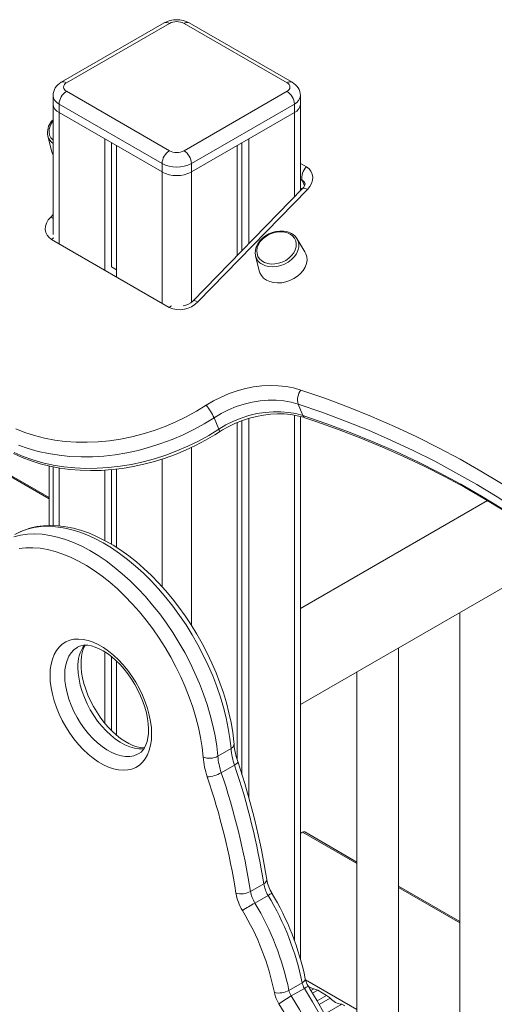
# Model space of a CAD drawing. Units: millimetres. Extents: x 1086 to 25539, y 1043 to 11322.
# Drawn here: x 19327 to 19555, y 4571 to 5044 of the extents above; entities that cross this region are included whole.
import ezdxf

# ---------------------------------------------------------------- set-up
doc = ezdxf.new("R2010")
doc.units = ezdxf.units.MM

msp = doc.modelspace()

# ---------------------------------------------------------------- linework, layer by layer
at = {"color": 7, "linetype": 'Continuous', "lineweight": 15}
for p, q in [((19396.67, 5042.46), (19347.17, 5013.89)), ((19399.17, 5042.21), (19349.67, 5013.64)), ((19455.74, 5013.64), (19406.24, 5042.21)), ((19458.24, 5013.89), (19408.74, 5042.46)), ((19349.67, 5009.56), (19399.17, 4980.98)), ((19406.24, 4980.98), (19455.74, 5009.56)), ((19343.21, 5007.52), (19343.21, 4940.66)), ((19395.64, 4974.86), (19346.14, 5003.43)), ((19346.14, 5003.43), (19346.14, 4999.35)), ((19459.28, 5003.43), (19409.78, 4974.86)), ((19459.28, 5003.43), (19459.28, 4999.35)), ((19462.2, 4961.72), (19462.2, 5007.52)), ((19346.14, 4999.35), (19395.64, 4970.78)), ((19409.78, 4970.78), (19459.28, 4999.35)), ((19340.72, 4988.16), (19342.45, 4981)), ((19368.06, 4986.7), (19368.06, 4923.65)), ((19371.33, 4984.81), (19371.33, 4925.05)), ((19434.08, 4984.81), (19434.08, 4932.91)), ((19437.35, 4986.7), (19437.35, 4936.26)), ((19373.72, 4983.43), (19373.72, 4920.38)), ((19431.7, 4983.43), (19431.7, 4930.47)), ((19395.64, 4974.86), (19395.64, 4970.78)), ((19409.78, 4974.86), (19409.78, 4970.78)), ((19463.25, 4962.79), (19410.49, 4908.74)), ((19465.55, 4962.36), (19412.8, 4908.32)), ((19462.2, 4962.55), (19462.72, 4962.25)), ((19399.13, 4905.65), (19342.56, 4938.3)), ((19464.37, 4932.46), (19460.51, 4938.74)), ((19460.51, 4938.74), (19460.62, 4938.55)), ((19440.64, 4930.48), (19440.56, 4930.86)), ((19440.64, 4930.48), (19442.37, 4923.31)), ((19373.72, 4923.76), (19371.33, 4925.14)), ((19341.32, 4814.28), (19238.15, 4873.84)), ((19461.1, 4859.2), (19463.4, 4853.67)), ((19420.68, 4852.67), (19422.98, 4847.14)), ((19437.35, 4852.35), (19437.35, 4670.01)), ((19462.2, 4592.47), (19462.2, 4853.24)), ((19431.7, 4850.31), (19431.7, 4688.44)), ((19434.08, 4851.26), (19434.08, 4681)), ((19341.32, 4829.45), (19341.32, 4800.85)), ((19343.21, 4829.06), (19343.21, 4800.84)), ((19368.06, 4827.46), (19368.06, 4793.68)), ((19371.33, 4827.68), (19371.33, 4791.82)), ((19373.72, 4827.96), (19373.72, 4790.34)), ((19552.09, 4812.83), (19462.2, 4760.94)), ((19462.2, 4714.75), (19588.84, 4787.86)), ((19538.78, 4758.96), (19538.78, 4352.46)), ((19368.06, 4740.13), (19368.06, 4705.87)), ((19509.28, 4371.76), (19509.28, 4741.93)), ((19371.33, 4737.81), (19371.33, 4702.25)), ((19373.72, 4735.72), (19373.72, 4700.04)), ((19489.28, 4730.38), (19489.28, 4532.16)), ((19422.47, 4689.95), (19428.84, 4693.62)), ((19424.14, 4681.97), (19430.5, 4685.65)), ((19462.2, 4652.83), (19463.24, 4653.43)), ((19489.28, 4639.07), (19464.24, 4653.52)), ((19438.18, 4624.94), (19444.54, 4628.61)), ((19538.78, 4610.49), (19509.28, 4627.52)), ((19440.28, 4619.35), (19446.64, 4623.02)), ((19456.66, 4577.35), (19463.02, 4581.02)), ((19457.74, 4574.67), (19464.1, 4578.34)), ((19474.71, 4574.96), (19470.5, 4577.39)), ((19482.15, 4570.66), (19473.84, 4565.86)), ((19483.57, 4569.85), (19482.15, 4570.66))]:
    msp.add_line(p, q, dxfattribs=at)
at = {"color": 8, "linetype": 'Continuous', "lineweight": 15}
for p, q in [((19346.14, 4999.35), (19346.14, 4936.3)), ((19459.28, 4999.35), (19459.28, 4958.72)), ((19462.2, 4974.86), (19465.07, 4973.2)), ((19395.64, 4970.78), (19395.64, 4907.73)), ((19409.78, 4970.78), (19409.78, 4908.13)), ((19463.05, 4966.75), (19462.2, 4967.24)), ((19464.17, 4964.07), (19463.05, 4966.75)), ((19462.2, 4963.04), (19463.03, 4962.57)), ((19342.09, 4949.14), (19343.21, 4950.29)), ((19237.25, 4873.67), (19341.32, 4813.6)), ((19459.28, 4853.88), (19459.28, 4601.44)), ((19409.78, 4838.38), (19409.78, 4752.9)), ((19395.64, 4832.75), (19395.64, 4771.48)), ((19346.14, 4828.5), (19346.14, 4800.69)), ((19463.24, 4653.43), (19489.28, 4638.39)), ((19509.28, 4626.84), (19538.78, 4609.82)), ((19464.64, 4582.41), (19489.28, 4568.18)), ((19467.24, 4577.27), (19468.67, 4578.09)), ((19470.5, 4577.39), (19468.02, 4575.96)), ((19470.19, 4572.34), (19474.71, 4574.96)), ((19476.54, 4573.55), (19471.23, 4570.49))]:
    msp.add_line(p, q, dxfattribs=at)
at = {"color": 7, "linetype": 'Continuous', "lineweight": 15, "flags": 128}
for points in [[(19343.27, 4995.36), (19342.5, 4994.3), (19341.77, 4992.85), (19341.36, 4991.38), (19341.3, 4989.92), (19341.57, 4988.54), (19342.18, 4987.28), (19343.1, 4986.2), (19343.21, 4986.1)], [(19340.72, 4988.16), (19340.58, 4988.98), (19340.57, 4989.06)], [(19342.45, 4981), (19342.76, 4980.02), (19343.21, 4979.12)], [(19465.07, 4973.2), (19466.32, 4972.28), (19467.27, 4971.13), (19467.89, 4969.8), (19468.14, 4968.34), (19468.02, 4966.81), (19467.53, 4965.26), (19466.7, 4963.76), (19465.55, 4962.36)], [(19464.36, 4965.3), (19464.38, 4965.28), (19464.42, 4965.03), (19464.38, 4964.65), (19464.19, 4964.11), (19463.77, 4963.41), (19463.25, 4962.79)], [(19342.56, 4938.3), (19341.31, 4939.23), (19340.36, 4940.38), (19339.75, 4941.71), (19339.49, 4943.17), (19339.61, 4944.7), (19340.1, 4946.25), (19340.93, 4947.74), (19342.09, 4949.14)], [(19457.95, 4941.18), (19457.18, 4941.57), (19455.65, 4942.1), (19453.99, 4942.38), (19452.23, 4942.41), (19450.43, 4942.18), (19448.65, 4941.71), (19446.94, 4941), (19445.34, 4940.07), (19443.9, 4938.96), (19442.67, 4937.68), (19441.68, 4936.28), (19440.97, 4934.8), (19440.56, 4933.28), (19440.46, 4931.76), (19440.59, 4930.9)], [(19443.19, 4937.67), (19442.9, 4937.31), (19442.02, 4935.9), (19441.44, 4934.43), (19441.21, 4932.96), (19441.31, 4931.54), (19441.76, 4930.21), (19442.53, 4929.03), (19443.59, 4928.04), (19444.92, 4927.28), (19446.45, 4926.77), (19448.13, 4926.53), (19449.91, 4926.57), (19451.72, 4926.89), (19453.49, 4927.48), (19455.16, 4928.31), (19456.67, 4929.36), (19457.97, 4930.58), (19459, 4931.94), (19459.73, 4933.39), (19460.14, 4934.86), (19460.21, 4936.32), (19459.93, 4937.7), (19459.32, 4938.96), (19458.4, 4940.05), (19457.2, 4940.93)], [(19442.37, 4923.31), (19442.68, 4922.34), (19443.44, 4920.97), (19444.51, 4919.78), (19445.86, 4918.8), (19447.46, 4918.08), (19449.24, 4917.62), (19451.17, 4917.44), (19453.17, 4917.55), (19455.19, 4917.95), (19457.17, 4918.62), (19459.04, 4919.54), (19460.76, 4920.68), (19462.26, 4922.01), (19463.51, 4923.5), (19464.46, 4925.08), (19465.08, 4926.72), (19465.36, 4928.37), (19465.29, 4929.97), (19464.87, 4931.48), (19464.37, 4932.46)], [(19416.91, 4858.63), (19420.42, 4860.73), (19424.08, 4862.6), (19427.87, 4864.22), (19431.76, 4865.57), (19435.71, 4866.64), (19439.7, 4867.43), (19443.68, 4867.93), (19447.62, 4868.13), (19451.49, 4868.03), (19455.27, 4867.64), (19458.91, 4866.95), (19462.38, 4865.97)], [(19462.38, 4865.97), (19473.93, 4861.99), (19485.28, 4857.75), (19496.44, 4853.25), (19507.4, 4848.49), (19518.14, 4843.48), (19528.67, 4838.22), (19538.97, 4832.71), (19549.03, 4826.95), (19558.86, 4820.96), (19568.45, 4814.73), (19577.79, 4808.26), (19586.87, 4801.57), (19595.68, 4794.65), (19604.23, 4787.52), (19612.51, 4780.16), (19620.51, 4772.6), (19628.22, 4764.84), (19635.65, 4756.87)], [(19325.28, 4847.37), (19329.68, 4845.59), (19334.29, 4844.09), (19339.07, 4842.86), (19344.01, 4841.92), (19349.09, 4841.26), (19354.28, 4840.9), (19359.56, 4840.84), (19364.91, 4841.06), (19370.3, 4841.58), (19375.72, 4842.39), (19381.13, 4843.49), (19386.51, 4844.86), (19391.84, 4846.52), (19397.1, 4848.44), (19402.25, 4850.62), (19407.29, 4853.06), (19412.18, 4855.73), (19416.91, 4858.63)], [(19461.1, 4859.2), (19457.72, 4860.13), (19454.17, 4860.76), (19450.49, 4861.08), (19446.71, 4861.08), (19442.87, 4860.77), (19439, 4860.14), (19435.16, 4859.21), (19431.36, 4857.99), (19427.66, 4856.48), (19424.09, 4854.7), (19420.68, 4852.67)], [(19632.83, 4751.06), (19625.47, 4758.96), (19617.82, 4766.66), (19609.89, 4774.15), (19601.69, 4781.44), (19593.22, 4788.51), (19584.48, 4795.36), (19575.48, 4802), (19566.23, 4808.4), (19556.73, 4814.58), (19546.98, 4820.52), (19537, 4826.23), (19526.8, 4831.69), (19516.37, 4836.9), (19505.72, 4841.87), (19494.86, 4846.59), (19483.8, 4851.05), (19472.54, 4855.25), (19461.1, 4859.2)], [(19420.68, 4852.67), (19415.86, 4849.7), (19410.87, 4846.96), (19405.73, 4844.45), (19400.48, 4842.19), (19395.12, 4840.18), (19389.69, 4838.44), (19384.2, 4836.96), (19378.68, 4835.77), (19373.15, 4834.85), (19367.63, 4834.22), (19362.15, 4833.88), (19356.72, 4833.82), (19351.37, 4834.06), (19346.13, 4834.58), (19341.01, 4835.39), (19336.03, 4836.48), (19331.22, 4837.85), (19326.59, 4839.5)], [(19422.98, 4847.14), (19426.39, 4849.17), (19429.96, 4850.95), (19433.66, 4852.46), (19437.45, 4853.69), (19441.3, 4854.62), (19445.17, 4855.24), (19449.01, 4855.55), (19452.79, 4855.55), (19456.47, 4855.23), (19460.02, 4854.61), (19463.4, 4853.67)], [(19423.21, 4845.84), (19424.73, 4846.79), (19427.8, 4848.5), (19430.99, 4850.03), (19434.28, 4851.34), (19437.63, 4852.44), (19441.02, 4853.31), (19444.43, 4853.96), (19447.81, 4854.36), (19451.16, 4854.53), (19454.44, 4854.47), (19457.62, 4854.16), (19460.68, 4853.63), (19463.59, 4852.88), (19464.39, 4852.63)], [(19463.4, 4853.67), (19474.84, 4849.73), (19486.1, 4845.52), (19497.16, 4841.06), (19508.02, 4836.35), (19518.66, 4831.38), (19529.09, 4826.16), (19539.3, 4820.7), (19549.28, 4815), (19559.02, 4809.05), (19568.53, 4802.88), (19577.78, 4796.47), (19586.78, 4789.84), (19595.52, 4782.98), (19603.99, 4775.91), (19612.19, 4768.62), (19620.12, 4761.13), (19627.77, 4753.43), (19635.13, 4745.53)], [(19464.39, 4852.63), (19470.06, 4850.71), (19480.75, 4846.89), (19491.27, 4842.83), (19501.61, 4838.55), (19511.77, 4834.04), (19521.74, 4829.31), (19531.52, 4824.36), (19541.1, 4819.19), (19550.47, 4813.81), (19559.63, 4808.22), (19568.58, 4802.42), (19577.3, 4796.42), (19585.8, 4790.21), (19594.07, 4783.81), (19602.11, 4777.21), (19609.9, 4770.42), (19617.46, 4763.45), (19624.76, 4756.29), (19631.81, 4748.95), (19635.51, 4744.92)], [(19324.46, 4835.88), (19328.89, 4833.97), (19333.51, 4832.33), (19338.33, 4830.96), (19343.31, 4829.86), (19348.43, 4829.06), (19353.67, 4828.53), (19359.02, 4828.3), (19364.45, 4828.35), (19369.93, 4828.69), (19375.45, 4829.33), (19380.98, 4830.24), (19386.5, 4831.44), (19391.99, 4832.91), (19397.42, 4834.66), (19402.78, 4836.66), (19408.03, 4838.93), (19413.16, 4841.43), (19418.16, 4844.18), (19422.98, 4847.14)], [(19324.22, 4835.42), (19328.34, 4833.55), (19332.63, 4831.91), (19337.08, 4830.51), (19341.69, 4829.35), (19346.42, 4828.44), (19351.27, 4827.79), (19356.22, 4827.38), (19361.24, 4827.23), (19366.32, 4827.33), (19371.45, 4827.69), (19376.6, 4828.3), (19381.75, 4829.16), (19386.9, 4830.27), (19392.01, 4831.62), (19397.07, 4833.2), (19402.07, 4835.02), (19406.99, 4837.07), (19411.8, 4839.33), (19416.5, 4841.8), (19421.06, 4844.48), (19423.21, 4845.84)], [(19430.29, 4695.67), (19430.2, 4696.82), (19429.63, 4701.44), (19428.84, 4706.12), (19427.83, 4710.86), (19426.6, 4715.63), (19425.15, 4720.42), (19423.51, 4725.21), (19421.66, 4729.99), (19419.62, 4734.73), (19417.39, 4739.42), (19414.99, 4744.05), (19412.42, 4748.6), (19409.68, 4753.05), (19406.8, 4757.39), (19403.78, 4761.59), (19400.64, 4765.66), (19397.37, 4769.57), (19393.99, 4773.3), (19390.52, 4776.85), (19386.96, 4780.2), (19383.34, 4783.34), (19379.64, 4786.25), (19375.9, 4788.93), (19372.13, 4791.37), (19368.33, 4793.54), (19364.51, 4795.46), (19360.7, 4797.1), (19356.9, 4798.45), (19353.13, 4799.51), (19349.42, 4800.27), (19345.76, 4800.73), (19342.19, 4800.89), (19338.71, 4800.74), (19335.35, 4800.29), (19332.13, 4799.54), (19329.04, 4798.5), (19326.11, 4797.18)], [(19415.42, 4689.55), (19414.9, 4694.18), (19414.14, 4698.91), (19413.13, 4703.71), (19411.89, 4708.56), (19410.41, 4713.44), (19408.71, 4718.33), (19406.79, 4723.21), (19404.66, 4728.06), (19402.32, 4732.85), (19399.8, 4737.57), (19397.1, 4742.2), (19394.23, 4746.71), (19391.2, 4751.09), (19388.03, 4755.31), (19384.73, 4759.36), (19381.31, 4763.23), (19377.8, 4766.89), (19374.2, 4770.33), (19370.53, 4773.54), (19366.8, 4776.49), (19363.04, 4779.18), (19359.26, 4781.6), (19355.47, 4783.74), (19351.69, 4785.58), (19347.95, 4787.12), (19344.24, 4788.35), (19340.59, 4789.27), (19337.02, 4789.87), (19333.54, 4790.15), (19330.17, 4790.11), (19326.91, 4789.75)], [(19341.77, 4728.83), (19341.89, 4731.61), (19342.27, 4734.22), (19342.89, 4736.63), (19343.75, 4738.81), (19344.84, 4740.75), (19346.15, 4742.42), (19347.66, 4743.8), (19349.37, 4744.89), (19351.24, 4745.67), (19353.27, 4746.13), (19355.44, 4746.27), (19357.71, 4746.08), (19360.07, 4745.57), (19362.5, 4744.75), (19364.96, 4743.62), (19367.44, 4742.19), (19369.9, 4740.48), (19372.32, 4738.5), (19374.68, 4736.28), (19376.96, 4733.84), (19379.12, 4731.21), (19381.15, 4728.4), (19383.03, 4725.46), (19384.74, 4722.4), (19386.25, 4719.27), (19387.56, 4716.09), (19388.65, 4712.89), (19389.51, 4709.71), (19390.13, 4706.59), (19390.5, 4703.55), (19390.63, 4700.62), (19390.5, 4697.84), (19390.13, 4695.23), (19389.51, 4692.82), (19388.65, 4690.64), (19387.56, 4688.7), (19386.25, 4687.03), (19384.74, 4685.65), (19383.03, 4684.56), (19381.15, 4683.78), (19379.12, 4683.32), (19376.96, 4683.19), (19374.68, 4683.37), (19372.32, 4683.88), (19369.9, 4684.7), (19367.44, 4685.84), (19364.96, 4687.26), (19362.5, 4688.97), (19360.07, 4690.95), (19357.71, 4693.17), (19355.44, 4695.61), (19353.27, 4698.24), (19351.24, 4701.05), (19349.37, 4703.99), (19347.66, 4707.05), (19346.15, 4710.19), (19344.84, 4713.37), (19343.75, 4716.56), (19342.89, 4719.74), (19342.27, 4722.86), (19341.89, 4725.9), (19341.77, 4728.83)], [(19355.02, 4742.36), (19355.89, 4742.8), (19357.15, 4743.16), (19358.5, 4743.3), (19359.96, 4743.25), (19361.68, 4742.95), (19363.5, 4742.41), (19365.4, 4741.61), (19367.37, 4740.57), (19369.39, 4739.28), (19371.42, 4737.75), (19373.44, 4735.99), (19375.43, 4734.02), (19377.37, 4731.85), (19379.22, 4729.51), (19380.96, 4727.03), (19382.57, 4724.42), (19384.04, 4721.73), (19385.35, 4718.98), (19386.48, 4716.21), (19387.41, 4713.44), (19388.15, 4710.71), (19388.69, 4708.06), (19389.03, 4705.51), (19389.16, 4703.1), (19389.1, 4700.86), (19388.86, 4698.81), (19388.46, 4696.97), (19387.91, 4695.37), (19387.23, 4694), (19386.45, 4692.85), (19385.54, 4691.91), (19384.56, 4691.21)], [(19387.18, 4693.92), (19386.87, 4693.9), (19385.21, 4694.05), (19383.45, 4694.44), (19381.59, 4695.08), (19379.66, 4695.98), (19377.67, 4697.12), (19375.64, 4698.5), (19373.61, 4700.13), (19371.6, 4701.97), (19369.63, 4704.03), (19367.72, 4706.26), (19365.91, 4708.66), (19364.22, 4711.2), (19362.66, 4713.84), (19361.25, 4716.56), (19360.02, 4719.32), (19358.96, 4722.1), (19358.1, 4724.85), (19357.44, 4727.55), (19356.98, 4730.17), (19356.73, 4732.67), (19356.67, 4734.54), (19356.69, 4735.72), (19356.88, 4737.83), (19357.24, 4739.73), (19357.75, 4741.4), (19358.39, 4742.84), (19358.68, 4743.3)], [(19498.95, 4433.35), (19500.01, 4438.88), (19500.81, 4444.6), (19501.35, 4450.51), (19501.62, 4456.6), (19501.64, 4462.85), (19501.39, 4469.24), (19500.88, 4475.76), (19500.11, 4482.39), (19499.09, 4489.12), (19497.8, 4495.94), (19496.27, 4502.82), (19494.48, 4509.76), (19492.45, 4516.73), (19490.18, 4523.72), (19487.67, 4530.71), (19484.94, 4537.68), (19481.98, 4544.63), (19478.81, 4551.53), (19475.42, 4558.37), (19471.84, 4565.12), (19468.06, 4571.79), (19464.1, 4578.34)], [(19473.65, 4566.21), (19470.17, 4572.36), (19466.73, 4578.1), (19466, 4579.29)], [(19457.74, 4574.67), (19461.7, 4568.11), (19465.48, 4561.45), (19469.06, 4554.69), (19472.44, 4547.86), (19475.62, 4540.96), (19478.57, 4534.01), (19481.31, 4527.03), (19483.82, 4520.04), (19486.09, 4513.05), (19488.12, 4506.08), (19489.9, 4499.15), (19491.44, 4492.27), (19492.72, 4485.45), (19493.75, 4478.72), (19494.52, 4472.08), (19495.03, 4465.56), (19495.27, 4459.17), (19495.26, 4452.93), (19494.98, 4446.84), (19494.44, 4440.93), (19493.65, 4435.2), (19492.59, 4429.68)], [(19485.61, 4430.53), (19486.63, 4435.88), (19487.4, 4441.43), (19487.92, 4447.15), (19488.19, 4453.05), (19488.2, 4459.09), (19487.96, 4465.28), (19487.47, 4471.6), (19486.73, 4478.02), (19485.73, 4484.54), (19484.49, 4491.14), (19483, 4497.81), (19481.27, 4504.52), (19479.31, 4511.27), (19477.11, 4518.04), (19474.68, 4524.81), (19472.03, 4531.56), (19469.17, 4538.29), (19466.09, 4544.97), (19462.82, 4551.59), (19459.35, 4558.13), (19455.69, 4564.59), (19451.86, 4570.93)]]:
    msp.add_lwpolyline(points, dxfattribs=at)
at = {"color": 8, "linetype": 'Continuous', "lineweight": 15, "flags": 128}
for points in [[(19465.55, 4962.36), (19464.88, 4962.7), (19464.29, 4962.91), (19463.8, 4962.98), (19463.42, 4962.91), (19463.25, 4962.79)], [(19343.21, 4948.38), (19342.8, 4948.68), (19342.09, 4949.14)], [(19343.55, 4939.14), (19343.23, 4938.9), (19342.56, 4938.3)], [(19460.62, 4938.55), (19461.05, 4937.62), (19461.38, 4936.16), (19461.36, 4934.61), (19460.98, 4933.03), (19460.26, 4931.48), (19459.23, 4930), (19457.91, 4928.65), (19456.35, 4927.47), (19454.61, 4926.51), (19452.75, 4925.79), (19450.82, 4925.34), (19448.9, 4925.18), (19447.05, 4925.31), (19445.33, 4925.72), (19443.8, 4926.41)], [(19412.8, 4908.32), (19412.13, 4908.66), (19411.54, 4908.87), (19411.05, 4908.94), (19410.67, 4908.86), (19410.5, 4908.75)], [(19399.13, 4905.65), (19399.8, 4906.25), (19400.12, 4906.48)], [(19423.21, 4845.84), (19423.27, 4845.92), (19423.28, 4846.19), (19423.18, 4846.6), (19422.98, 4847.14)], [(19428.84, 4693.62), (19428.3, 4698.43), (19427.52, 4703.33), (19426.49, 4708.3), (19425.22, 4713.33), (19423.72, 4718.39), (19421.98, 4723.46), (19420.03, 4728.53), (19417.85, 4733.57), (19415.47, 4738.55), (19412.9, 4743.47), (19410.14, 4748.29), (19407.21, 4753.01), (19404.11, 4757.59), (19400.87, 4762.02), (19397.49, 4766.29), (19393.99, 4770.37), (19390.38, 4774.25), (19386.68, 4777.92), (19382.9, 4781.35), (19379.06, 4784.53), (19375.17, 4787.45), (19371.26, 4790.1), (19367.33, 4792.47), (19363.4, 4794.54), (19359.49, 4796.32), (19355.62, 4797.78), (19351.8, 4798.93), (19348.04, 4799.76), (19344.37, 4800.27), (19340.79, 4800.45), (19337.33, 4800.31), (19333.99, 4799.84), (19330.79, 4799.05), (19327.75, 4797.94), (19324.87, 4796.51)], [(19324.43, 4795.37), (19327.63, 4796.17), (19330.97, 4796.63), (19334.43, 4796.78), (19338.01, 4796.6), (19341.68, 4796.09), (19345.43, 4795.26), (19349.26, 4794.11), (19353.13, 4792.64), (19357.04, 4790.87), (19360.96, 4788.79), (19364.89, 4786.43), (19368.81, 4783.78), (19372.69, 4780.85), (19376.53, 4777.67), (19380.31, 4774.24), (19384.01, 4770.58), (19387.62, 4766.7), (19391.12, 4762.62), (19394.5, 4758.35), (19397.75, 4753.91), (19400.84, 4749.33), (19403.78, 4744.62), (19406.54, 4739.79), (19409.11, 4734.88), (19411.49, 4729.89), (19413.66, 4724.86), (19415.62, 4719.79), (19417.36, 4714.72), (19418.86, 4709.66), (19420.13, 4704.63), (19421.16, 4699.65), (19421.94, 4694.75), (19422.47, 4689.95)], [(19355.02, 4742.4), (19354.76, 4742.24), (19353.24, 4741.11), (19351.93, 4739.68), (19350.84, 4737.97), (19349.97, 4736.01), (19349.34, 4733.81), (19348.96, 4731.41), (19348.84, 4728.83)], [(19348.84, 4728.83), (19348.96, 4726.1), (19349.34, 4723.26), (19349.97, 4720.34), (19350.84, 4717.38), (19351.93, 4714.41), (19353.24, 4711.47), (19354.76, 4708.59), (19356.45, 4705.81), (19358.3, 4703.16), (19360.3, 4700.68), (19362.41, 4698.4), (19364.6, 4696.34), (19366.86, 4694.52), (19369.16, 4692.98), (19371.46, 4691.72), (19373.74, 4690.77), (19375.97, 4690.14), (19378.13, 4689.82), (19380.18, 4689.84), (19382.11, 4690.18), (19383.89, 4690.84), (19384.59, 4691.22)], [(19387, 4693.56), (19386.55, 4693.51), (19384.49, 4693.5), (19382.34, 4693.81), (19380.1, 4694.45), (19377.82, 4695.4), (19375.52, 4696.65), (19373.23, 4698.2), (19370.97, 4700.01), (19368.77, 4702.07), (19366.66, 4704.36), (19364.67, 4706.84), (19362.81, 4709.48), (19361.12, 4712.26), (19359.61, 4715.14), (19358.3, 4718.08), (19357.2, 4721.05), (19356.33, 4724.02), (19355.71, 4726.94), (19355.33, 4729.78), (19355.2, 4732.5)], [(19428.84, 4693.62), (19429.81, 4694.39), (19430.28, 4695.26), (19430.23, 4695.67)], [(19430.5, 4685.65), (19431.13, 4686.05), (19431.61, 4686.43), (19431.93, 4686.79), (19432.07, 4687.11), (19432.05, 4687.31)], [(19444.54, 4628.61), (19445.16, 4629.03), (19445.63, 4629.49), (19445.92, 4629.95), (19446.02, 4630.41), (19446.01, 4630.59)], [(19463.02, 4581.02), (19463.65, 4581.44), (19464.12, 4581.88), (19464.41, 4582.32), (19464.52, 4582.76), (19464.5, 4582.96)]]:
    msp.add_lwpolyline(points, dxfattribs=at)
at = {"color": 7, "linetype": 'Continuous', "lineweight": 15}
for centre, radius, start, end in [((19402.71, 5031.38), 12.62, 61.432, 118.568), ((19402.71, 5035.39), 7.69, 62.6097, 117.3903), ((19350.48, 5007.45), 7.24, 117.2014, 179.5265), ((19350.45, 5011.6), 2.18, 110.7834, 249.2166), ((19454.96, 5011.6), 2.18, 290.7834, 69.2166), ((19454.76, 5007.35), 7.41, 1.3414, 62.0133), ((19353.81, 5003.08), 7.68, 122.6055, 177.3945), ((19451.6, 5003.08), 7.68, 2.6055, 57.3945), ((19348.21, 5003.93), 5.03, 185.6948, 245.6253), ((19457.2, 5003.93), 5.03, 294.3747, 354.3052), ((19348.68, 4989.88), 8.11, 132.4046, 185.3424), ((19403.31, 4974.51), 7.68, 122.6055, 177.3945), ((19402.71, 4987.81), 7.69, 242.6097, 297.3903), ((19402.1, 4974.51), 7.68, 2.6055, 57.3945), ((19402.71, 4988.51), 15.37, 242.6097, 297.3903), ((19402.71, 4984.42), 15.37, 242.6097, 297.3903), ((19469.63, 4968.23), 6.74, 132.5404, 192.6693), ((19452.55, 4929.87), 12.18, 85.0112, 140.156), ((19452.91, 4933.18), 8.86, 61.0622, 85.5293), ((19454.96, 4935.56), 6.36, 27.5939, 61.9113), ((19404.89, 4914.39), 7.96, 276.8064, 314.7736), ((19404.11, 4916.45), 11.89, 245.2458, 316.8941), ((19468.89, 4861.23), 8.05, 143.9384, 194.65), ((19397, 4841.86), 26.03, 24.5328, 40.1034), ((19464.96, 4698.56), 34.78, 184.7049, 198.8723), ((19461.66, 4696.3), 32.93, 184.659, 198.8728), ((19418.53, 4697.05), 8.12, 247.4737, 299.0584), ((19454.83, 4692.8), 39.54, 184.7202, 198.869), ((19455.29, 4692.62), 32.93, 184.659, 198.8728), ((19102.99, 4576.25), 347.3, 9.003, 18.6507), ((19416.68, 4695.02), 15.03, 272.7761, 299.7344), ((19093.2, 4570.26), 349.28, 9.0063, 18.6529), ((19099.57, 4573.94), 349.28, 9.0063, 18.6529), ((19093.07, 4570.53), 342.32, 9.0063, 18.6529), ((19463.82, 4652.61), 1.01, 65.6929, 125.6176), ((19464.25, 4633.74), 18.51, 189.8, 211.8498), ((19433.65, 4633.21), 9.43, 254.7583, 298.6766), ((19453.68, 4627.57), 15.72, 189.6262, 211.5344), ((19460.04, 4631.24), 15.72, 189.6262, 211.5344), ((19454.41, 4628.06), 23.57, 189.6234, 211.4753), ((19333.13, 4554.54), 132.57, 11.5218, 31.1), ((19337.56, 4557.15), 129.54, 11.4923, 31.2082), ((19525.11, 4471.92), 170.1, 119.9177, 122.2656), ((19327.62, 4551.41), 124.58, 11.5214, 31.091), ((19326.76, 4550.87), 132.57, 11.5218, 31.1), ((19475.38, 4585.25), 11.12, 191.9128, 212.4309), ((19451.76, 4586.21), 10.12, 258.2459, 298.9595), ((19464.53, 4578.96), 8.03, 191.5692, 212.306), ((19470.89, 4582.63), 8.03, 191.5692, 212.306), ((19470.26, 4585.86), 7.93, 237.6878, 258.4376), ((19467.54, 4572.42), 5.78, 59.1612, 78.6763), ((19465.44, 4579.52), 16.07, 191.5692, 212.306), ((19498.94, 4503.27), 82.43, 119.9881, 124.8347), ((19469.94, 4566.86), 9.4, 45.3883, 59.4851), ((19483.24, 4579.68), 9.08, 222.4312, 263.0921)]:
    msp.add_arc(centre, radius, start, end, dxfattribs=at)
at = {"color": 8, "linetype": 'Continuous', "lineweight": 15}
for centre, radius, start, end in [((19397.71, 5040.17), 2.51, 54.3824, 114.3071), ((19407.71, 5040.17), 2.51, 65.6929, 125.6176), ((19348.21, 5011.59), 2.52, 54.3838, 114.2918), ((19457.19, 5011.73), 2.4, 64.0377, 127.254), ((19348.21, 5008.01), 5.03, 185.7094, 245.6241), ((19457.29, 5007.95), 4.93, 293.6953, 354.9979), ((19346.85, 4989.69), 6.32, 193.9779, 234.7967), ((19461.59, 4964.1), 3.03, 23.4122, 61.1103), ((19446.86, 4932.05), 6.42, 194.1458, 241.4524), ((19465, 4854.2), 1.69, 198.3149, 248.7025), ((19372.4, 4733.46), 17.22, 144.6066, 183.1791), ((19454.01, 4611.58), 13.61, 114.035, 122.7786), ((19468.23, 4572.49), 7.16, 108.1353, 125.1591)]:
    msp.add_arc(centre, radius, start, end, dxfattribs=at)

doc.saveas('drawing.dxf')
